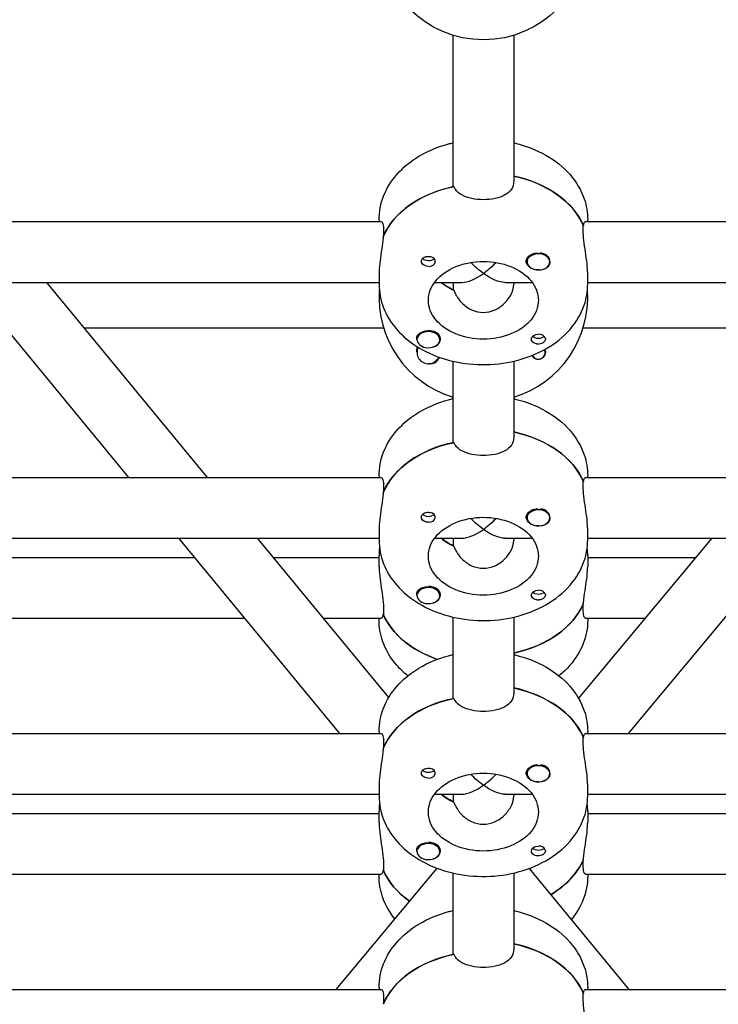
# Model space of a CAD drawing. Units: millimetres. Extents: x -7839 to 14404, y -6317 to 6037.
# Drawn here: x -775 to -591, y -1948 to -1688 of the extents above; entities that cross this region are included whole.
import ezdxf

# ---------------------------------------------------------------- set-up
doc = ezdxf.new("R2010")
doc.units = ezdxf.units.MM
doc.header["$LTSCALE"] = 20
doc.layers.add('2d', color=230, linetype='Continuous')

msp = doc.modelspace()

# ---------------------------------------------------------------- linework, layer by layer
at = {"layer": '2d'}
for p, q in [((-660.5, -1732.44), (-660.5, -1692.51)), ((-644.5, -1692.51), (-644.5, -1731.03)), ((-680, -1741.15), (-680, -1741.63)), ((-625, -1741.63), (-625, -1741.15)), ((-789.59, -1741.63), (-679.41, -1741.63)), ((-678.81, -1743.98), (-678.81, -1745.39)), ((-626.19, -1743.98), (-626.19, -1742.56)), ((-626.19, -1742.74), (-626.11, -1742.74)), ((-625.59, -1741.63), (-515.41, -1741.63)), ((-641, -1752.25), (-641, -1752.03)), ((-635, -1752.25), (-635, -1752.02)), ((-680, -1755.29), (-680, -1758.12)), ((-625, -1758.12), (-625, -1755.29)), ((-789, -1757.63), (-680, -1757.63)), ((-745.95, -1809.09), (-788.34, -1757.63)), ((-725.22, -1809.09), (-767.61, -1757.63)), ((-665.37, -1757.63), (-658.16, -1757.63)), ((-660.5, -1757.63), (-660.5, -1759.6)), ((-646.84, -1757.63), (-639.63, -1757.63)), ((-644.5, -1757.63), (-644.5, -1758.18)), ((-625, -1757.63), (-516, -1757.63)), ((-757.75, -1769.6), (-678.81, -1769.6)), ((-626.19, -1769.6), (-545.97, -1769.6)), ((-670, -1772.75), (-670, -1772.52)), ((-664, -1772.75), (-664, -1772.53)), ((-660.5, -1799.9), (-660.5, -1778.42)), ((-644.5, -1778.42), (-644.5, -1798.49)), ((-680, -1808.61), (-680, -1809.09)), ((-625, -1809.09), (-625, -1808.61)), ((-789.59, -1809.09), (-679.41, -1809.09)), ((-678.81, -1811.43), (-678.81, -1812.85)), ((-626.19, -1811.43), (-626.19, -1810.02)), ((-626.19, -1810.2), (-626.11, -1810.2)), ((-625.59, -1809.09), (-515.41, -1809.09)), ((-641, -1819.71), (-641, -1819.49)), ((-635, -1819.71), (-635, -1819.48)), ((-680, -1822.75), (-680, -1825.58)), ((-625, -1825.58), (-625, -1822.75)), ((-789, -1825.09), (-680, -1825.09)), ((-690.38, -1876.55), (-732.77, -1825.09)), ((-677.46, -1867.07), (-712.04, -1825.09)), ((-665.37, -1825.09), (-658.16, -1825.09)), ((-660.5, -1825.09), (-660.5, -1827.06)), ((-646.84, -1825.09), (-639.63, -1825.09)), ((-644.5, -1825.09), (-644.5, -1825.64)), ((-627.4, -1867.32), (-592.21, -1825.09)), ((-625, -1825.09), (-516, -1825.09)), ((-614.26, -1876.55), (-571.38, -1825.09)), ((-680, -1832.5), (-680, -1829.68)), ((-625, -1829.68), (-625, -1832.5)), ((-789, -1830.16), (-728.59, -1830.16)), ((-707.86, -1830.16), (-680, -1830.16)), ((-625, -1830.16), (-596.43, -1830.16)), ((-670, -1840.21), (-670, -1839.98)), ((-664, -1840.21), (-664, -1839.99)), ((-626.19, -1843.82), (-626.19, -1842.4)), ((-678.81, -1845.05), (-678.89, -1845.05)), ((-678.81, -1843.82), (-678.81, -1845.23)), ((-789.59, -1846.16), (-715.41, -1846.16)), ((-694.68, -1846.16), (-679.41, -1846.16)), ((-680, -1846.65), (-680, -1846.16)), ((-660.5, -1867.36), (-660.5, -1845.88)), ((-644.5, -1845.88), (-644.5, -1865.94)), ((-625.59, -1846.16), (-609.76, -1846.16)), ((-625, -1846.16), (-625, -1846.65)), ((-680, -1876.06), (-680, -1876.55)), ((-625, -1876.55), (-625, -1876.06)), ((-789.59, -1876.55), (-679.41, -1876.55)), ((-678.81, -1878.89), (-678.81, -1880.31)), ((-626.19, -1878.89), (-626.19, -1877.48)), ((-626.19, -1877.66), (-626.11, -1877.66)), ((-625.59, -1876.55), (-515.41, -1876.55)), ((-641, -1887.17), (-641, -1886.94)), ((-635, -1887.17), (-635, -1886.94)), ((-680, -1890.2), (-680, -1893.03)), ((-625, -1893.03), (-625, -1890.2)), ((-789, -1892.55), (-680, -1892.55)), ((-665.37, -1892.55), (-658.16, -1892.55)), ((-660.5, -1892.55), (-660.5, -1894.51)), ((-646.84, -1892.55), (-639.63, -1892.55)), ((-644.5, -1892.55), (-644.5, -1893.1)), ((-625, -1892.55), (-516, -1892.55)), ((-680, -1899.96), (-680, -1897.13)), ((-625, -1897.13), (-625, -1899.96)), ((-789, -1897.62), (-680, -1897.62)), ((-625, -1897.62), (-516, -1897.62)), ((-670, -1907.67), (-670, -1907.44)), ((-664, -1907.67), (-664, -1907.44)), ((-626.19, -1911.28), (-626.19, -1909.86)), ((-691.3, -1944.01), (-664.69, -1912.08)), ((-678.81, -1912.51), (-678.89, -1912.51)), ((-678.81, -1911.28), (-678.81, -1912.69)), ((-614.07, -1944.01), (-640.36, -1912.1)), ((-789.59, -1913.62), (-679.41, -1913.62)), ((-680, -1914.1), (-680, -1913.62)), ((-660.5, -1934.82), (-660.5, -1913.34)), ((-644.5, -1913.34), (-644.5, -1933.4)), ((-625.59, -1913.62), (-515.41, -1913.62)), ((-625, -1913.62), (-625, -1914.1)), ((-680, -1943.52), (-680, -1944.01)), ((-625, -1944.01), (-625, -1943.52)), ((-789.59, -1944.01), (-679.41, -1944.01)), ((-678.81, -1946.35), (-678.81, -1947.76)), ((-626.19, -1946.35), (-626.19, -1944.93)), ((-626.19, -1945.11), (-626.11, -1945.11)), ((-625.59, -1944.01), (-515.41, -1944.01))]:
    msp.add_line(p, q, dxfattribs=at)
msp.add_circle((-652.5, -1666.2), 27.5, dxfattribs=at)
for centre, radius, start, end in [((-652.5, -1761.6), 27.5, 175.9248, 253.0876), ((-652.5, -1761.6), 27.5, 286.9124, 4.0752), ((-667, -1776.09), 3, 153.3306, 335.829), ((-667, -1776.09), 3.2, 300.9911, 336.1174), ((-638, -1776.09), 1.85, 206.2773, 255.5708), ((-638, -1776.09), 1.77, 206.462, 24.278), ((-638, -1776.09), 1.85, 14.4292, 24.4673)]:
    msp.add_arc(centre, radius, start, end, dxfattribs=at)
at = {"layer": '2d', "extrusion": (0, 0, -1)}
for centre, major_axis, ratio, start_param, end_param in [((-652.5, -1748.22), (27.5, 0), 0.707107, -1.275619, -0.285536), ((-652.5, -1751.05), (-27.5, 0), 0.707107, 0.295177, 1.275619), ((-667, -1750.7), (-1.78, 0), 0.707107, -2.513461, -0.532986), ((-667, -1750.7), (-1.77, 0), 0.707107, -2.588774, -2.513461), ((-638, -1752.11), (-3.2, 0), 0.707107, -1.570796, 1.0299), ((-638, -1751.97), (3, 0), 0.707107, -0.628132, -0.183982), ((-667, -1752.11), (-1.85, 0), 0.707107, -1.570796, -0.251837), ((-652.5, -1762.36), (-14.5, 0), 0.707107, 0, 3.141593), ((-652.5, -1749.63), (7.39, -7.39), 0.414214, 1.178097, 1.61199), ((-652.5, -1749.63), (7.39, -7.39), 0.414214, 0.392699, 1.178097), ((-652.5, -1751.05), (-14.5, 0), 0.707107, -0.986366, -0.697528), ((-652.5, -1762.36), (14.5, 0), 0.707107, 0, 3.141593), ((-667, -1772.61), (3.2, 0), 0.707107, -2.600696, -1.570796), ((-638, -1772.61), (-1.85, 0), 0.707107, -1.318959, 1.570796), ((-638, -1771.2), (-1.78, 0), 0.707107, -2.588774, -0.552819), ((-652.5, -1815.68), (27.5, 0), 0.707107, -1.275619, -0.285536), ((-652.5, -1818.5), (-27.5, 0), 0.707107, 0.295177, 1.275619), ((-667, -1818.15), (-1.77, 0), 0.707107, -2.513461, -0.532986), ((-667, -1818.15), (-1.78, 0), 0.707107, -2.588774, -2.513461), ((-638, -1819.57), (-3.2, 0), 0.707107, -1.570796, 1.0299), ((-638, -1819.43), (3, 0), 0.707107, -0.628132, -0.183982), ((-667, -1819.57), (-1.85, 0), 0.707107, -1.570796, -0.251837), ((-652.5, -1829.82), (-14.5, 0), 0.707107, 0, 3.141593), ((-652.5, -1817.09), (7.39, -7.39), 0.414214, 1.178097, 1.61199), ((-652.5, -1817.09), (7.39, -7.39), 0.414214, 0.392699, 1.178097), ((-652.5, -1818.5), (-14.5, 0), 0.707107, -0.986366, -0.697528), ((-652.5, -1829.82), (14.5, 0), 0.707107, 0, 3.141593), ((-667, -1840.07), (3.2, 0), 0.707107, -2.600696, -1.570796), ((-638, -1840.07), (-1.85, 0), 0.707107, -1.318959, 1.570796), ((-638, -1838.65), (-1.77, 0), 0.707107, -2.588774, -0.552819), ((-652.5, -1836.75), (27.5, 0), 0.707107, 0.295177, 1.275619), ((-652.5, -1839.58), (-27.5, 0), 0.707107, -1.112201, -0.285536), ((-652.5, -1883.13), (27.5, 0), 0.707107, -1.275619, -0.285536), ((-652.5, -1885.96), (-27.5, 0), 0.707107, 0.295177, 1.275619), ((-667, -1885.61), (-1.78, 0), 0.707107, -2.513461, -0.532986), ((-667, -1885.61), (-1.77, 0), 0.707107, -2.588774, -2.513461), ((-638, -1887.03), (-3.2, 0), 0.707107, -1.570796, 1.0299), ((-638, -1886.88), (3, 0), 0.707107, -0.628132, -0.183982), ((-667, -1887.03), (-1.85, 0), 0.707107, -1.570796, -0.251837), ((-652.5, -1897.28), (-14.5, 0), 0.707107, 0, 3.141593), ((-652.5, -1884.55), (7.39, -7.39), 0.414214, 1.178097, 1.61199), ((-652.5, -1884.55), (7.39, -7.39), 0.414214, 0.392699, 1.178097), ((-652.5, -1885.96), (-14.5, 0), 0.707107, -0.986366, -0.697528), ((-652.5, -1897.28), (14.5, 0), 0.707107, 0, 3.141593), ((-667, -1907.53), (3.2, 0), 0.707107, -2.600696, -1.570796), ((-638, -1907.53), (-1.85, 0), 0.707107, -1.318959, 1.570796), ((-638, -1906.11), (-1.78, 0), 0.707107, -2.588774, -0.552819), ((-652.5, -1904.2), (27.5, 0), 0.707107, 0.295177, 0.865276), ((-652.5, -1907.03), (-27.5, 0), 0.707107, -0.785434, -0.285536), ((-652.5, -1950.59), (27.5, 0), 0.707107, -1.275619, -0.285536), ((-652.5, -1953.42), (-27.5, 0), 0.707107, 0.295177, 1.275619)]:
    msp.add_ellipse(centre, major_axis=major_axis, ratio=ratio, start_param=start_param, end_param=end_param, dxfattribs=at)
at = {"layer": '2d'}
for centre, major_axis, ratio, start_param, end_param in [((-652.5, -1748.22), (27.5, 0), 0.707107, 0.295177, 1.275619), ((-652.5, -1751.05), (-27.5, 0), 0.707107, -1.285261, -0.285536), ((-667, -1752.11), (1.85, 0), 0.707107, -1.570796, 1.318959), ((-638, -1752.25), (-3, 0), 0.707107, -2.513461, 0.628132), ((-638, -1752.25), (3, 0), 0.707107, -2.513461, 0.628132), ((-638, -1751.97), (-3, 0), 0.707107, -2.513461, -1.754779), ((-652.5, -1749.63), (7.39, 7.39), 0.414214, -1.963495, -1.529603), ((-638, -1752.11), (3.2, 0), 0.707107, -1.570796, -0.540896), ((-652.5, -1749.63), (7.39, 7.39), 0.414214, 3.534292, 4.31969), ((-652.5, -1751.05), (14.5, 0), 0.707107, -2.444065, -2.134363), ((-667, -1772.75), (3, 0), 0.707107, 0.159628, 3.30122), ((-667, -1772.75), (-3, 0), 0.707107, 0.159628, 3.30122), ((-667, -1772.61), (3.2, 0), 0.707107, -1.0299, 1.570796), ((-638, -1772.61), (1.85, 0), 0.707107, 0.251837, 1.570796), ((-652.5, -1815.68), (27.5, 0), 0.707107, 0.295177, 1.275619), ((-652.5, -1818.5), (-27.5, 0), 0.707107, -1.285261, -0.285536), ((-667, -1819.57), (1.85, 0), 0.707107, -1.570796, 1.318959), ((-638, -1819.71), (-3, 0), 0.707107, -2.513461, 0.628132), ((-638, -1819.71), (3, 0), 0.707107, -2.513461, 0.628132), ((-638, -1819.43), (-3, 0), 0.707107, -2.513461, -1.754779), ((-652.5, -1817.09), (7.39, 7.39), 0.414214, -1.963495, -1.529603), ((-638, -1819.57), (3.2, 0), 0.707107, -1.570796, -0.540896), ((-652.5, -1817.09), (7.39, 7.39), 0.414214, 3.534292, 4.31969), ((-652.5, -1818.5), (14.5, 0), 0.707107, -2.444065, -2.134363), ((-667, -1840.21), (3, 0), 0.707107, 0.159628, 3.30122), ((-667, -1840.21), (-3, 0), 0.707107, 0.159628, 3.30122), ((-667, -1840.07), (3.2, 0), 0.707107, -1.0299, 1.570796), ((-638, -1840.07), (1.85, 0), 0.707107, 0.251837, 1.570796), ((-652.5, -1836.75), (27.5, 0), 0.707107, -1.275619, -0.285536), ((-652.5, -1839.58), (-27.5, 0), 0.707107, 0.295177, 1.112201), ((-652.5, -1883.13), (27.5, 0), 0.707107, 0.295177, 1.275619), ((-652.5, -1885.96), (-27.5, 0), 0.707107, -1.285261, -0.285536), ((-667, -1887.03), (1.85, 0), 0.707107, -1.570796, 1.318959), ((-638, -1887.17), (-3, 0), 0.707107, -2.513461, 0.628132), ((-638, -1887.17), (3, 0), 0.707107, -2.513461, 0.628132), ((-638, -1886.88), (-3, 0), 0.707107, -2.513461, -1.754779), ((-652.5, -1884.55), (7.39, 7.39), 0.414214, -1.963495, -1.529603), ((-638, -1887.03), (3.2, 0), 0.707107, -1.570796, -0.540896), ((-652.5, -1884.55), (7.39, 7.39), 0.414214, 3.534292, 4.31969), ((-652.5, -1885.96), (14.5, 0), 0.707107, -2.444065, -2.134363), ((-667, -1907.67), (3, 0), 0.707107, 0.159628, 3.30122), ((-667, -1907.67), (-3, 0), 0.707107, 0.159628, 3.30122), ((-667, -1907.53), (3.2, 0), 0.707107, -1.0299, 1.570796), ((-638, -1907.53), (1.85, 0), 0.707107, 0.251837, 1.570796), ((-652.5, -1904.2), (27.5, 0), 0.707107, -0.865276, -0.285536), ((-652.5, -1907.03), (-27.5, 0), 0.707107, 0.295177, 0.785434), ((-652.5, -1950.59), (27.5, 0), 0.707107, 0.295177, 1.275619), ((-652.5, -1953.42), (-27.5, 0), 0.707107, -1.285261, -0.285536)]:
    msp.add_ellipse(centre, major_axis=major_axis, ratio=ratio, start_param=start_param, end_param=end_param, dxfattribs=at)
for points, knots in [([(-680, -1741.15), (-680, -1739.02), (-679.59, -1736.91), (-678.01, -1732.85), (-676.81, -1730.93), (-673.68, -1727.34), (-671.7, -1725.73), (-667.11, -1722.98), (-664.47, -1721.89), (-661.3, -1721.04), (-660.9, -1720.94), (-660.5, -1720.84)], [3.141593, 3.141593, 3.141593, 3.141593, 3.410459, 3.410459, 3.693737, 3.693737, 4.009143, 4.009143, 4.349068, 4.349068, 4.397721, 4.397721, 4.397721, 4.397721]), ([(-644.5, -1720.84), (-644.37, -1720.88), (-644.23, -1720.91), (-641.24, -1721.63), (-638.51, -1722.69), (-633.62, -1725.47), (-631.44, -1727.2), (-628.02, -1731.13), (-626.72, -1733.3), (-625.32, -1737.42), (-625, -1739.28), (-625, -1741.15)], [5.027057, 5.027057, 5.027057, 5.027057, 5.043306, 5.043306, 5.390352, 5.390352, 5.731334, 5.731334, 6.046707, 6.046707, 6.283185, 6.283185, 6.283185, 6.283185]), ([(-644.5, -1731.03), (-644.5, -1731.74), (-644.7, -1732.46), (-645.52, -1733.69), (-646.14, -1734.21), (-647.55, -1735), (-648.45, -1735.32), (-650.42, -1735.74), (-651.49, -1735.84), (-652.5, -1735.84)], [0, 0, 0, 0, 0.30329, 0.30329, 0.60658, 0.60658, 0.909791, 0.909791, 1.213001, 1.213001, 1.213001, 1.213001]), ([(-652.5, -1735.84), (-653.51, -1735.84), (-654.58, -1735.74), (-656.55, -1735.32), (-657.45, -1735), (-658.86, -1734.21), (-659.48, -1733.69), (-660.03, -1732.86), (-660.15, -1732.63), (-660.25, -1732.39)], [1.213001, 1.213001, 1.213001, 1.213001, 1.516212, 1.516212, 1.819422, 1.819422, 2.122712, 2.122712, 2.229842, 2.229842, 2.229842, 2.229842]), ([(-679.41, -1741.63), (-679.26, -1741.63), (-679.1, -1741.83), (-678.88, -1742.65), (-678.81, -1743.26), (-678.81, -1743.98)], [-0.6065801, -0.6065801, -0.6065801, -0.6065801, -0.30329, -0.30329, 0, 0, 0, 0]), ([(-625, -1755.29), (-625, -1754.58), (-625.06, -1753.67), (-625.28, -1751.7), (-625.44, -1750.63), (-625.74, -1748.63), (-625.9, -1747.57), (-626.13, -1745.59), (-626.19, -1744.69), (-626.19, -1743.98)], [-1.213001, -1.213001, -1.213001, -1.213001, -0.909791, -0.909791, -0.60658, -0.60658, -0.30329, -0.30329, 0, 0, 0, 0]), ([(-626.11, -1742.74), (-626.09, -1742.55), (-626.05, -1742.38), (-625.9, -1741.83), (-625.74, -1741.63), (-625.59, -1741.63)], [0.19616, 0.19616, 0.19616, 0.19616, 0.30329, 0.30329, 0.6065801, 0.6065801, 0.6065801, 0.6065801]), ([(-678.89, -1745.57), (-678.91, -1745.89), (-678.95, -1746.23), (-679.1, -1747.57), (-679.26, -1748.63), (-679.56, -1750.63), (-679.72, -1751.7), (-679.94, -1753.67), (-680, -1754.58), (-680, -1755.29)], [0.19616, 0.19616, 0.19616, 0.19616, 0.30329, 0.30329, 0.60658, 0.60658, 0.909791, 0.909791, 1.213001, 1.213001, 1.213001, 1.213001]), ([(-668.79, -1752.44), (-668.83, -1752.33), (-668.85, -1752.22), (-668.84, -1751.92), (-668.8, -1751.75), (-668.66, -1751.49), (-668.59, -1751.41), (-668.47, -1751.28), (-668.42, -1751.23), (-668.34, -1751.17), (-668.32, -1751.16), (-668.3, -1751.14), (-668.25, -1751.11), (-668.19, -1751.07), (-668.05, -1750.99), (-667.96, -1750.96), (-667.67, -1750.85), (-667.45, -1750.81), (-667.15, -1750.79), (-667.07, -1750.79), (-667, -1750.8)], [0.990278, 0.990278, 0.990278, 0.990278, 1.037653, 1.037653, 1.1091925, 1.1091925, 1.1494913, 1.1494913, 1.1741927, 1.1741927, 1.1827936, 1.1827936, 1.1827936, 1.205385, 1.205385, 1.2369017, 1.2369017, 1.305598, 1.305598, 1.3284718, 1.3284718, 1.3284718, 1.3284718]), ([(-667, -1750.8), (-666.92, -1750.8), (-666.84, -1750.8), (-666.76, -1750.81), (-666.69, -1750.82), (-666.61, -1750.83), (-666.53, -1750.84)], [0, 0, 0, 0, 0.2331763, 0.2331763, 0.2331763, 0.4663526, 0.4663526, 0.4663526, 0.4663526]), ([(-639.65, -1750.17), (-639.54, -1750.12), (-639.42, -1750.08), (-639.02, -1749.97), (-638.72, -1749.92), (-638.31, -1749.91), (-638.2, -1749.9), (-638.08, -1749.91)], [1.528372, 1.528372, 1.528372, 1.528372, 1.5732283, 1.5732283, 1.6747879, 1.6747879, 1.713878, 1.713878, 1.713878, 1.713878]), ([(-635, -1752.09), (-635, -1752.12), (-634.99, -1752.15), (-634.95, -1752.45), (-634.97, -1752.71), (-635.11, -1753.06), (-635.17, -1753.17), (-635.26, -1753.28)], [1.0468908, 1.0468908, 1.0468908, 1.0468908, 1.0579317, 1.0579317, 1.1575355, 1.1575355, 1.2120103, 1.2120103, 1.2120103, 1.2120103]), ([(-680, -1758.12), (-680, -1760.24), (-679.59, -1762.36), (-678.01, -1766.42), (-676.81, -1768.34), (-673.68, -1771.92), (-671.7, -1773.54), (-667.11, -1776.29), (-664.47, -1777.38), (-658.87, -1778.88), (-655.9, -1779.28), (-649.94, -1779.35), (-646.96, -1779.02), (-641.24, -1777.63), (-638.51, -1776.58), (-633.62, -1773.79), (-631.44, -1772.07), (-628.02, -1768.14), (-626.72, -1765.97), (-625.32, -1761.85), (-625, -1759.99), (-625, -1758.12)], [3.141593, 3.141593, 3.141593, 3.141593, 3.410459, 3.410459, 3.693737, 3.693737, 4.009143, 4.009143, 4.349068, 4.349068, 4.695966, 4.695966, 5.043306, 5.043306, 5.390352, 5.390352, 5.731334, 5.731334, 6.046707, 6.046707, 6.283185, 6.283185, 6.283185, 6.283185]), ([(-660.25, -1759.71), (-660.15, -1760.02), (-660.03, -1760.33), (-659.47, -1761.51), (-658.86, -1762.37), (-657.46, -1763.77), (-656.58, -1764.42), (-654.61, -1765.31), (-653.53, -1765.54), (-652.5, -1765.54)], [-2.274968, -2.274968, -2.274968, -2.274968, -2.163147, -2.163147, -1.853363, -1.853363, -1.544914, -1.544914, -1.236465, -1.236465, -1.236465, -1.236465]), ([(-652.5, -1765.54), (-651.47, -1765.54), (-650.39, -1765.31), (-648.42, -1764.42), (-647.54, -1763.77), (-646.14, -1762.37), (-645.53, -1761.51), (-644.71, -1759.78), (-644.5, -1758.91), (-644.5, -1758.18)], [-1.236465, -1.236465, -1.236465, -1.236465, -0.928016, -0.928016, -0.619567, -0.619567, -0.309783, -0.309783, 0, 0, 0, 0]), ([(-669.99, -1772.48), (-670, -1772.44), (-670.01, -1772.4), (-670.05, -1772.15), (-670.02, -1771.94), (-669.88, -1771.64), (-669.82, -1771.54), (-669.74, -1771.45)], [2.18776, 2.18776, 2.18776, 2.18776, 2.2069297, 2.2069297, 2.3218125, 2.3218125, 2.3800244, 2.3800244, 2.3800244, 2.3800244]), ([(-636.21, -1772.28), (-636.17, -1772.39), (-636.15, -1772.5), (-636.16, -1772.77), (-636.2, -1772.93), (-636.34, -1773.16), (-636.41, -1773.24), (-636.53, -1773.36), (-636.58, -1773.41), (-636.66, -1773.46), (-636.68, -1773.48), (-636.7, -1773.49), (-636.75, -1773.53), (-636.81, -1773.57), (-636.95, -1773.65), (-637.04, -1773.69), (-637.33, -1773.81), (-637.55, -1773.87), (-637.85, -1773.9), (-637.93, -1773.91), (-638, -1773.91)], [0.990278, 0.990278, 0.990278, 0.990278, 1.037653, 1.037653, 1.1091925, 1.1091925, 1.1494913, 1.1494913, 1.1741927, 1.1741927, 1.1827936, 1.1827936, 1.1827936, 1.205385, 1.205385, 1.2369017, 1.2369017, 1.305598, 1.305598, 1.3284718, 1.3284718, 1.3284718, 1.3284718]), ([(-669.99, -1776.02), (-670, -1775.98), (-670.01, -1775.94), (-670.05, -1775.55), (-670.03, -1775.21), (-669.91, -1774.82), (-669.88, -1774.73), (-669.84, -1774.64)], [1.0462825, 1.0462825, 1.0462825, 1.0462825, 1.0579317, 1.0579317, 1.1575355, 1.1575355, 1.1879899, 1.1879899, 1.1879899, 1.1879899]), ([(-638, -1773.91), (-638.13, -1773.92), (-638.26, -1773.91), (-638.42, -1773.89), (-638.44, -1773.88), (-638.47, -1773.88)], [0.14567827, 0.14567827, 0.14567827, 0.14567827, 0.18490548, 0.18490548, 0.19241375, 0.19241375, 0.19241375, 0.19241375]), ([(-638, -1777.94), (-638.13, -1777.94), (-638.26, -1777.93), (-638.42, -1777.9), (-638.44, -1777.89), (-638.47, -1777.88)], [0.14567827, 0.14567827, 0.14567827, 0.14567827, 0.18490548, 0.18490548, 0.19241375, 0.19241375, 0.19241375, 0.19241375]), ([(-636.21, -1775.63), (-636.17, -1775.78), (-636.15, -1775.94), (-636.16, -1776.34), (-636.2, -1776.57), (-636.34, -1776.92), (-636.41, -1777.04), (-636.53, -1777.21), (-636.58, -1777.28), (-636.66, -1777.36), (-636.68, -1777.38), (-636.7, -1777.4), (-636.75, -1777.45), (-636.81, -1777.5), (-636.95, -1777.62), (-637.04, -1777.67), (-637.33, -1777.83), (-637.55, -1777.9), (-637.85, -1777.94), (-637.93, -1777.94), (-638, -1777.94)], [0.990278, 0.990278, 0.990278, 0.990278, 1.037653, 1.037653, 1.1091925, 1.1091925, 1.1494913, 1.1494913, 1.1741927, 1.1741927, 1.1827936, 1.1827936, 1.1827936, 1.205385, 1.205385, 1.2369017, 1.2369017, 1.305598, 1.305598, 1.3284718, 1.3284718, 1.3284718, 1.3284718]), ([(-665.35, -1778.84), (-665.49, -1778.92), (-665.65, -1778.99), (-666.1, -1779.12), (-666.42, -1779.14), (-666.8, -1779.11), (-666.86, -1779.1), (-666.92, -1779.09)], [0.4848332, 0.4848332, 0.4848332, 0.4848332, 0.5373177, 0.5373177, 0.6302639, 0.6302639, 0.6464759, 0.6464759, 0.6464759, 0.6464759]), ([(-680, -1808.61), (-680, -1806.48), (-679.59, -1804.36), (-678.01, -1800.31), (-676.81, -1798.39), (-673.68, -1794.8), (-671.7, -1793.19), (-667.11, -1790.44), (-664.47, -1789.35), (-661.3, -1788.49), (-660.9, -1788.39), (-660.5, -1788.3)], [3.141593, 3.141593, 3.141593, 3.141593, 3.410459, 3.410459, 3.693737, 3.693737, 4.009143, 4.009143, 4.349068, 4.349068, 4.397721, 4.397721, 4.397721, 4.397721]), ([(-644.5, -1788.3), (-644.37, -1788.33), (-644.23, -1788.36), (-641.24, -1789.09), (-638.51, -1790.15), (-633.62, -1792.93), (-631.44, -1794.65), (-628.02, -1798.58), (-626.72, -1800.75), (-625.32, -1804.87), (-625, -1806.74), (-625, -1808.61)], [5.027057, 5.027057, 5.027057, 5.027057, 5.043306, 5.043306, 5.390352, 5.390352, 5.731334, 5.731334, 6.046707, 6.046707, 6.283185, 6.283185, 6.283185, 6.283185]), ([(-644.5, -1798.49), (-644.5, -1799.2), (-644.7, -1799.91), (-645.52, -1801.15), (-646.14, -1801.67), (-647.55, -1802.46), (-648.45, -1802.78), (-650.42, -1803.2), (-651.49, -1803.3), (-652.5, -1803.3)], [0, 0, 0, 0, 0.30329, 0.30329, 0.60658, 0.60658, 0.909791, 0.909791, 1.213001, 1.213001, 1.213001, 1.213001]), ([(-652.5, -1803.3), (-653.51, -1803.3), (-654.58, -1803.2), (-656.55, -1802.78), (-657.45, -1802.46), (-658.86, -1801.67), (-659.48, -1801.15), (-660.03, -1800.31), (-660.15, -1800.08), (-660.25, -1799.85)], [1.213001, 1.213001, 1.213001, 1.213001, 1.516212, 1.516212, 1.819422, 1.819422, 2.122712, 2.122712, 2.229842, 2.229842, 2.229842, 2.229842]), ([(-679.41, -1809.09), (-679.26, -1809.09), (-679.1, -1809.29), (-678.88, -1810.1), (-678.81, -1810.72), (-678.81, -1811.43)], [-0.6065801, -0.6065801, -0.6065801, -0.6065801, -0.30329, -0.30329, 0, 0, 0, 0]), ([(-625, -1822.75), (-625, -1822.03), (-625.06, -1821.13), (-625.28, -1819.16), (-625.44, -1818.09), (-625.74, -1816.09), (-625.9, -1815.02), (-626.13, -1813.05), (-626.19, -1812.15), (-626.19, -1811.43)], [-1.213001, -1.213001, -1.213001, -1.213001, -0.909791, -0.909791, -0.60658, -0.60658, -0.30329, -0.30329, 0, 0, 0, 0]), ([(-626.11, -1810.2), (-626.09, -1810.01), (-626.05, -1809.84), (-625.9, -1809.29), (-625.74, -1809.09), (-625.59, -1809.09)], [0.19616, 0.19616, 0.19616, 0.19616, 0.30329, 0.30329, 0.6065801, 0.6065801, 0.6065801, 0.6065801]), ([(-678.89, -1813.03), (-678.91, -1813.35), (-678.95, -1813.69), (-679.1, -1815.02), (-679.26, -1816.09), (-679.56, -1818.09), (-679.72, -1819.16), (-679.94, -1821.13), (-680, -1822.03), (-680, -1822.75)], [0.19616, 0.19616, 0.19616, 0.19616, 0.30329, 0.30329, 0.60658, 0.60658, 0.909791, 0.909791, 1.213001, 1.213001, 1.213001, 1.213001]), ([(-668.79, -1819.89), (-668.83, -1819.79), (-668.85, -1819.67), (-668.84, -1819.38), (-668.8, -1819.21), (-668.66, -1818.95), (-668.59, -1818.86), (-668.47, -1818.73), (-668.42, -1818.69), (-668.34, -1818.63), (-668.32, -1818.61), (-668.3, -1818.6), (-668.25, -1818.56), (-668.19, -1818.53), (-668.05, -1818.45), (-667.96, -1818.41), (-667.67, -1818.31), (-667.45, -1818.27), (-667.15, -1818.25), (-667.07, -1818.25), (-667, -1818.25)], [0.990278, 0.990278, 0.990278, 0.990278, 1.037653, 1.037653, 1.1091925, 1.1091925, 1.1494913, 1.1494913, 1.1741927, 1.1741927, 1.1827936, 1.1827936, 1.1827936, 1.205385, 1.205385, 1.2369017, 1.2369017, 1.305598, 1.305598, 1.3284718, 1.3284718, 1.3284718, 1.3284718]), ([(-667, -1818.25), (-666.92, -1818.26), (-666.84, -1818.26), (-666.76, -1818.27), (-666.69, -1818.28), (-666.61, -1818.29), (-666.53, -1818.3)], [0, 0, 0, 0, 0.2331763, 0.2331763, 0.2331763, 0.4663526, 0.4663526, 0.4663526, 0.4663526]), ([(-639.65, -1817.63), (-639.51, -1817.57), (-639.35, -1817.52), (-638.9, -1817.41), (-638.58, -1817.37), (-638.2, -1817.36), (-638.14, -1817.36), (-638.08, -1817.37)], [0.4848332, 0.4848332, 0.4848332, 0.4848332, 0.5373177, 0.5373177, 0.6302639, 0.6302639, 0.6464759, 0.6464759, 0.6464759, 0.6464759]), ([(-635, -1819.55), (-635, -1819.59), (-634.99, -1819.63), (-634.95, -1819.94), (-634.98, -1820.2), (-635.12, -1820.53), (-635.18, -1820.64), (-635.26, -1820.73)], [2.188469, 2.188469, 2.188469, 2.188469, 2.2069296, 2.2069296, 2.3218125, 2.3218125, 2.3800244, 2.3800244, 2.3800244, 2.3800244]), ([(-680, -1825.58), (-680, -1827.7), (-679.59, -1829.82), (-678.01, -1833.87), (-676.81, -1835.8), (-673.68, -1839.38), (-671.7, -1840.99), (-667.11, -1843.74), (-664.47, -1844.84), (-658.87, -1846.34), (-655.9, -1846.74), (-649.94, -1846.81), (-646.96, -1846.48), (-641.24, -1845.09), (-638.51, -1844.04), (-633.62, -1841.25), (-631.44, -1839.53), (-628.02, -1835.6), (-626.72, -1833.43), (-625.32, -1829.31), (-625, -1827.44), (-625, -1825.58)], [3.141593, 3.141593, 3.141593, 3.141593, 3.410459, 3.410459, 3.693737, 3.693737, 4.009143, 4.009143, 4.349068, 4.349068, 4.695966, 4.695966, 5.043306, 5.043306, 5.390352, 5.390352, 5.731334, 5.731334, 6.046707, 6.046707, 6.283185, 6.283185, 6.283185, 6.283185]), ([(-660.25, -1827.17), (-660.15, -1827.48), (-660.03, -1827.79), (-659.47, -1828.97), (-658.86, -1829.83), (-657.46, -1831.23), (-656.58, -1831.88), (-654.61, -1832.77), (-653.53, -1833), (-652.5, -1833)], [-2.274968, -2.274968, -2.274968, -2.274968, -2.163147, -2.163147, -1.853363, -1.853363, -1.544914, -1.544914, -1.236465, -1.236465, -1.236465, -1.236465]), ([(-652.5, -1833), (-651.47, -1833), (-650.39, -1832.77), (-648.42, -1831.88), (-647.54, -1831.23), (-646.14, -1829.83), (-645.53, -1828.97), (-644.71, -1827.24), (-644.5, -1826.37), (-644.5, -1825.64)], [-1.236465, -1.236465, -1.236465, -1.236465, -0.928016, -0.928016, -0.619567, -0.619567, -0.309783, -0.309783, 0, 0, 0, 0]), ([(-680, -1832.5), (-680, -1833.22), (-679.94, -1834.12), (-679.72, -1836.09), (-679.56, -1837.16), (-679.26, -1839.16), (-679.1, -1840.23), (-678.88, -1842.2), (-678.81, -1843.1), (-678.81, -1843.82)], [1.213001, 1.213001, 1.213001, 1.213001, 1.516212, 1.516212, 1.819422, 1.819422, 2.122712, 2.122712, 2.426002, 2.426002, 2.426002, 2.426002]), ([(-626.11, -1842.22), (-626.09, -1841.9), (-626.05, -1841.56), (-625.9, -1840.23), (-625.74, -1839.16), (-625.44, -1837.16), (-625.28, -1836.09), (-625.06, -1834.12), (-625, -1833.22), (-625, -1832.5)], [2.622162, 2.622162, 2.622162, 2.622162, 2.729292, 2.729292, 3.032582, 3.032582, 3.335793, 3.335793, 3.639004, 3.639004, 3.639004, 3.639004]), ([(-669.99, -1839.93), (-670, -1839.91), (-670.01, -1839.88), (-670.05, -1839.64), (-670.03, -1839.42), (-669.89, -1839.11), (-669.83, -1839.01), (-669.74, -1838.9)], [1.0462825, 1.0462825, 1.0462825, 1.0462825, 1.0579317, 1.0579317, 1.1575355, 1.1575355, 1.2120103, 1.2120103, 1.2120103, 1.2120103]), ([(-636.21, -1839.74), (-636.17, -1839.85), (-636.15, -1839.96), (-636.16, -1840.23), (-636.2, -1840.38), (-636.34, -1840.62), (-636.41, -1840.7), (-636.53, -1840.82), (-636.58, -1840.86), (-636.66, -1840.92), (-636.68, -1840.94), (-636.7, -1840.95), (-636.75, -1840.99), (-636.81, -1841.02), (-636.95, -1841.1), (-637.04, -1841.15), (-637.33, -1841.27), (-637.55, -1841.33), (-637.85, -1841.36), (-637.93, -1841.37), (-638, -1841.37)], [0.990278, 0.990278, 0.990278, 0.990278, 1.037653, 1.037653, 1.1091925, 1.1091925, 1.1494913, 1.1494913, 1.1741927, 1.1741927, 1.1827936, 1.1827936, 1.1827936, 1.205385, 1.205385, 1.2369017, 1.2369017, 1.305598, 1.305598, 1.3284718, 1.3284718, 1.3284718, 1.3284718]), ([(-638, -1841.37), (-638.13, -1841.37), (-638.26, -1841.37), (-638.42, -1841.34), (-638.44, -1841.34), (-638.47, -1841.34)], [0.14567827, 0.14567827, 0.14567827, 0.14567827, 0.18490548, 0.18490548, 0.19241375, 0.19241375, 0.19241375, 0.19241375]), ([(-678.89, -1845.05), (-678.91, -1845.24), (-678.95, -1845.41), (-679.1, -1845.96), (-679.26, -1846.16), (-679.41, -1846.16)], [2.6221624, 2.6221624, 2.6221624, 2.6221624, 2.7292924, 2.7292924, 3.0325824, 3.0325824, 3.0325824, 3.0325824]), ([(-625.59, -1846.16), (-625.74, -1846.16), (-625.9, -1845.96), (-626.13, -1845.15), (-626.19, -1844.53), (-626.19, -1843.82)], [1.8194223, 1.8194223, 1.8194223, 1.8194223, 2.1227124, 2.1227124, 2.4260024, 2.4260024, 2.4260024, 2.4260024]), ([(-672.41, -1861.35), (-673.47, -1860.5), (-674.45, -1859.57), (-676.98, -1856.67), (-678.28, -1854.5), (-679.68, -1850.38), (-680, -1848.51), (-680, -1846.65)], [2.420756, 2.420756, 2.420756, 2.420756, 2.5897411, 2.5897411, 2.9051146, 2.9051146, 3.1415927, 3.1415927, 3.1415927, 3.1415927]), ([(-625, -1846.65), (-625, -1848.77), (-625.41, -1850.89), (-626.99, -1854.94), (-628.19, -1856.87), (-630.55, -1859.57), (-631.53, -1860.5), (-632.59, -1861.35)], [0, 0, 0, 0, 0.2688663, 0.2688663, 0.5521445, 0.5521445, 0.7208366, 0.7208366, 0.7208366, 0.7208366]), ([(-680, -1876.06), (-680, -1873.94), (-679.59, -1871.82), (-678.01, -1867.76), (-676.81, -1865.84), (-673.68, -1862.26), (-671.7, -1860.64), (-667.11, -1857.89), (-664.47, -1856.8), (-661.3, -1855.95), (-660.9, -1855.85), (-660.5, -1855.76)], [3.141593, 3.141593, 3.141593, 3.141593, 3.410459, 3.410459, 3.693737, 3.693737, 4.009143, 4.009143, 4.349068, 4.349068, 4.397721, 4.397721, 4.397721, 4.397721]), ([(-644.5, -1855.76), (-644.37, -1855.79), (-644.23, -1855.82), (-641.24, -1856.55), (-638.51, -1857.6), (-633.62, -1860.39), (-631.44, -1862.11), (-628.02, -1866.04), (-626.72, -1868.21), (-625.32, -1872.33), (-625, -1874.2), (-625, -1876.06)], [5.027057, 5.027057, 5.027057, 5.027057, 5.043306, 5.043306, 5.390352, 5.390352, 5.731334, 5.731334, 6.046707, 6.046707, 6.283185, 6.283185, 6.283185, 6.283185]), ([(-644.5, -1865.94), (-644.5, -1866.66), (-644.7, -1867.37), (-645.52, -1868.6), (-646.14, -1869.12), (-647.55, -1869.91), (-648.45, -1870.24), (-650.42, -1870.66), (-651.49, -1870.76), (-652.5, -1870.76)], [0, 0, 0, 0, 0.30329, 0.30329, 0.60658, 0.60658, 0.909791, 0.909791, 1.213001, 1.213001, 1.213001, 1.213001]), ([(-652.5, -1870.76), (-653.51, -1870.76), (-654.58, -1870.66), (-656.55, -1870.24), (-657.45, -1869.91), (-658.86, -1869.12), (-659.48, -1868.6), (-660.03, -1867.77), (-660.15, -1867.54), (-660.25, -1867.3)], [1.213001, 1.213001, 1.213001, 1.213001, 1.516212, 1.516212, 1.819422, 1.819422, 2.122712, 2.122712, 2.229842, 2.229842, 2.229842, 2.229842]), ([(-679.41, -1876.55), (-679.26, -1876.55), (-679.1, -1876.75), (-678.88, -1877.56), (-678.81, -1878.18), (-678.81, -1878.89)], [-0.6065801, -0.6065801, -0.6065801, -0.6065801, -0.30329, -0.30329, 0, 0, 0, 0]), ([(-625, -1890.2), (-625, -1889.49), (-625.06, -1888.59), (-625.28, -1886.62), (-625.44, -1885.55), (-625.74, -1883.55), (-625.9, -1882.48), (-626.13, -1880.51), (-626.19, -1879.61), (-626.19, -1878.89)], [-1.213001, -1.213001, -1.213001, -1.213001, -0.909791, -0.909791, -0.60658, -0.60658, -0.30329, -0.30329, 0, 0, 0, 0]), ([(-626.11, -1877.66), (-626.09, -1877.47), (-626.05, -1877.3), (-625.9, -1876.75), (-625.74, -1876.55), (-625.59, -1876.55)], [0.19616, 0.19616, 0.19616, 0.19616, 0.30329, 0.30329, 0.6065801, 0.6065801, 0.6065801, 0.6065801]), ([(-678.89, -1880.48), (-678.91, -1880.81), (-678.95, -1881.15), (-679.1, -1882.48), (-679.26, -1883.55), (-679.56, -1885.55), (-679.72, -1886.62), (-679.94, -1888.59), (-680, -1889.49), (-680, -1890.2)], [0.19616, 0.19616, 0.19616, 0.19616, 0.30329, 0.30329, 0.60658, 0.60658, 0.909791, 0.909791, 1.213001, 1.213001, 1.213001, 1.213001]), ([(-668.79, -1887.35), (-668.83, -1887.24), (-668.85, -1887.13), (-668.84, -1886.84), (-668.8, -1886.66), (-668.66, -1886.41), (-668.59, -1886.32), (-668.47, -1886.19), (-668.42, -1886.15), (-668.34, -1886.09), (-668.32, -1886.07), (-668.3, -1886.06), (-668.25, -1886.02), (-668.19, -1885.99), (-668.05, -1885.91), (-667.96, -1885.87), (-667.67, -1885.77), (-667.45, -1885.73), (-667.15, -1885.71), (-667.07, -1885.71), (-667, -1885.71)], [0.990278, 0.990278, 0.990278, 0.990278, 1.037653, 1.037653, 1.1091925, 1.1091925, 1.1494913, 1.1494913, 1.1741927, 1.1741927, 1.1827936, 1.1827936, 1.1827936, 1.205385, 1.205385, 1.2369017, 1.2369017, 1.305598, 1.305598, 1.3284718, 1.3284718, 1.3284718, 1.3284718]), ([(-667, -1885.71), (-666.92, -1885.71), (-666.84, -1885.72), (-666.76, -1885.73), (-666.69, -1885.73), (-666.61, -1885.75), (-666.53, -1885.76)], [0, 0, 0, 0, 0.2331763, 0.2331763, 0.2331763, 0.4663526, 0.4663526, 0.4663526, 0.4663526]), ([(-639.65, -1885.09), (-639.51, -1885.02), (-639.35, -1884.97), (-638.9, -1884.86), (-638.58, -1884.82), (-638.2, -1884.82), (-638.14, -1884.82), (-638.08, -1884.82)], [0.4848332, 0.4848332, 0.4848332, 0.4848332, 0.5373177, 0.5373177, 0.6302639, 0.6302639, 0.6464759, 0.6464759, 0.6464759, 0.6464759]), ([(-635, -1887), (-635, -1887.03), (-634.99, -1887.06), (-634.95, -1887.36), (-634.97, -1887.62), (-635.11, -1887.97), (-635.17, -1888.09), (-635.26, -1888.19)], [1.0468908, 1.0468908, 1.0468908, 1.0468908, 1.0579317, 1.0579317, 1.1575355, 1.1575355, 1.2120103, 1.2120103, 1.2120103, 1.2120103]), ([(-680, -1893.03), (-680, -1895.16), (-679.59, -1897.27), (-678.01, -1901.33), (-676.81, -1903.25), (-673.68, -1906.84), (-671.7, -1908.45), (-667.11, -1911.2), (-664.47, -1912.29), (-658.87, -1913.8), (-655.9, -1914.2), (-649.94, -1914.27), (-646.96, -1913.94), (-641.24, -1912.55), (-638.51, -1911.49), (-633.62, -1908.71), (-631.44, -1906.99), (-628.02, -1903.05), (-626.72, -1900.88), (-625.32, -1896.77), (-625, -1894.9), (-625, -1893.03)], [3.141593, 3.141593, 3.141593, 3.141593, 3.410459, 3.410459, 3.693737, 3.693737, 4.009143, 4.009143, 4.349068, 4.349068, 4.695966, 4.695966, 5.043306, 5.043306, 5.390352, 5.390352, 5.731334, 5.731334, 6.046707, 6.046707, 6.283185, 6.283185, 6.283185, 6.283185]), ([(-660.25, -1894.63), (-660.15, -1894.94), (-660.03, -1895.25), (-659.47, -1896.43), (-658.86, -1897.28), (-657.46, -1898.69), (-656.58, -1899.34), (-654.61, -1900.23), (-653.53, -1900.46), (-652.5, -1900.46)], [-2.274968, -2.274968, -2.274968, -2.274968, -2.163147, -2.163147, -1.853363, -1.853363, -1.544914, -1.544914, -1.236465, -1.236465, -1.236465, -1.236465]), ([(-652.5, -1900.46), (-651.47, -1900.46), (-650.39, -1900.23), (-648.42, -1899.34), (-647.54, -1898.69), (-646.14, -1897.28), (-645.53, -1896.43), (-644.71, -1894.7), (-644.5, -1893.83), (-644.5, -1893.1)], [-1.236465, -1.236465, -1.236465, -1.236465, -0.928016, -0.928016, -0.619567, -0.619567, -0.309783, -0.309783, 0, 0, 0, 0]), ([(-680, -1899.96), (-680, -1900.68), (-679.94, -1901.58), (-679.72, -1903.55), (-679.56, -1904.62), (-679.26, -1906.62), (-679.1, -1907.69), (-678.88, -1909.66), (-678.81, -1910.56), (-678.81, -1911.28)], [1.213001, 1.213001, 1.213001, 1.213001, 1.516212, 1.516212, 1.819422, 1.819422, 2.122712, 2.122712, 2.426002, 2.426002, 2.426002, 2.426002]), ([(-626.11, -1909.68), (-626.09, -1909.36), (-626.05, -1909.02), (-625.9, -1907.69), (-625.74, -1906.62), (-625.44, -1904.62), (-625.28, -1903.55), (-625.06, -1901.58), (-625, -1900.68), (-625, -1899.96)], [2.622162, 2.622162, 2.622162, 2.622162, 2.729292, 2.729292, 3.032582, 3.032582, 3.335793, 3.335793, 3.639004, 3.639004, 3.639004, 3.639004]), ([(-669.99, -1907.39), (-670, -1907.36), (-670.01, -1907.34), (-670.05, -1907.09), (-670.03, -1906.88), (-669.89, -1906.57), (-669.83, -1906.46), (-669.74, -1906.36)], [1.0462825, 1.0462825, 1.0462825, 1.0462825, 1.0579317, 1.0579317, 1.1575355, 1.1575355, 1.2120103, 1.2120103, 1.2120103, 1.2120103]), ([(-636.21, -1907.2), (-636.17, -1907.31), (-636.15, -1907.42), (-636.16, -1907.68), (-636.2, -1907.84), (-636.34, -1908.07), (-636.41, -1908.15), (-636.53, -1908.28), (-636.58, -1908.32), (-636.66, -1908.38), (-636.68, -1908.39), (-636.7, -1908.41), (-636.75, -1908.45), (-636.81, -1908.48), (-636.95, -1908.56), (-637.04, -1908.6), (-637.33, -1908.72), (-637.55, -1908.78), (-637.85, -1908.82), (-637.93, -1908.82), (-638, -1908.83)], [0.990278, 0.990278, 0.990278, 0.990278, 1.037653, 1.037653, 1.1091925, 1.1091925, 1.1494913, 1.1494913, 1.1741927, 1.1741927, 1.1827936, 1.1827936, 1.1827936, 1.205385, 1.205385, 1.2369017, 1.2369017, 1.305598, 1.305598, 1.3284718, 1.3284718, 1.3284718, 1.3284718]), ([(-638, -1908.83), (-638.13, -1908.83), (-638.26, -1908.82), (-638.42, -1908.8), (-638.44, -1908.8), (-638.47, -1908.79)], [0.14567827, 0.14567827, 0.14567827, 0.14567827, 0.18490548, 0.18490548, 0.19241375, 0.19241375, 0.19241375, 0.19241375]), ([(-678.89, -1912.51), (-678.91, -1912.7), (-678.95, -1912.87), (-679.1, -1913.42), (-679.26, -1913.62), (-679.41, -1913.62)], [2.6221624, 2.6221624, 2.6221624, 2.6221624, 2.7292924, 2.7292924, 3.0325824, 3.0325824, 3.0325824, 3.0325824]), ([(-625.59, -1913.62), (-625.74, -1913.62), (-625.9, -1913.42), (-626.13, -1912.61), (-626.19, -1911.99), (-626.19, -1911.28)], [1.8194223, 1.8194223, 1.8194223, 1.8194223, 2.1227124, 2.1227124, 2.4260024, 2.4260024, 2.4260024, 2.4260024]), ([(-675.82, -1925.43), (-677.24, -1923.69), (-678.36, -1921.72), (-679.68, -1917.84), (-680, -1915.97), (-680, -1914.1)], [2.6215449, 2.6215449, 2.6215449, 2.6215449, 2.9051146, 2.9051146, 3.1415927, 3.1415927, 3.1415927, 3.1415927]), ([(-625, -1914.1), (-625, -1916.23), (-625.41, -1918.35), (-626.92, -1922.21), (-627.98, -1923.97), (-629.28, -1925.55)], [0, 0, 0, 0, 0.2688663, 0.2688663, 0.5264735, 0.5264735, 0.5264735, 0.5264735]), ([(-680, -1943.52), (-680, -1941.4), (-679.59, -1939.28), (-678.01, -1935.22), (-676.81, -1933.3), (-673.68, -1929.72), (-671.7, -1928.1), (-667.11, -1925.35), (-664.47, -1924.26), (-661.3, -1923.41), (-660.9, -1923.31), (-660.5, -1923.22)], [3.141593, 3.141593, 3.141593, 3.141593, 3.410459, 3.410459, 3.693737, 3.693737, 4.009143, 4.009143, 4.349068, 4.349068, 4.397721, 4.397721, 4.397721, 4.397721]), ([(-644.5, -1923.22), (-644.37, -1923.25), (-644.23, -1923.28), (-641.24, -1924.01), (-638.51, -1925.06), (-633.62, -1927.85), (-631.44, -1929.57), (-628.02, -1933.5), (-626.72, -1935.67), (-625.32, -1939.79), (-625, -1941.65), (-625, -1943.52)], [5.027057, 5.027057, 5.027057, 5.027057, 5.043306, 5.043306, 5.390352, 5.390352, 5.731334, 5.731334, 6.046707, 6.046707, 6.283185, 6.283185, 6.283185, 6.283185]), ([(-644.5, -1933.4), (-644.5, -1934.12), (-644.7, -1934.83), (-645.52, -1936.06), (-646.14, -1936.58), (-647.55, -1937.37), (-648.45, -1937.69), (-650.42, -1938.12), (-651.49, -1938.22), (-652.5, -1938.22)], [0, 0, 0, 0, 0.30329, 0.30329, 0.60658, 0.60658, 0.909791, 0.909791, 1.213001, 1.213001, 1.213001, 1.213001]), ([(-652.5, -1938.22), (-653.51, -1938.22), (-654.58, -1938.12), (-656.55, -1937.69), (-657.45, -1937.37), (-658.86, -1936.58), (-659.48, -1936.06), (-660.03, -1935.23), (-660.15, -1935), (-660.25, -1934.76)], [1.213001, 1.213001, 1.213001, 1.213001, 1.516212, 1.516212, 1.819422, 1.819422, 2.122712, 2.122712, 2.229842, 2.229842, 2.229842, 2.229842]), ([(-679.41, -1944.01), (-679.26, -1944.01), (-679.1, -1944.2), (-678.88, -1945.02), (-678.81, -1945.63), (-678.81, -1946.35)], [-0.6065801, -0.6065801, -0.6065801, -0.6065801, -0.30329, -0.30329, 0, 0, 0, 0]), ([(-625, -1957.66), (-625, -1956.95), (-625.06, -1956.04), (-625.28, -1954.07), (-625.44, -1953.01), (-625.74, -1951.01), (-625.9, -1949.94), (-626.13, -1947.97), (-626.19, -1947.06), (-626.19, -1946.35)], [-1.213001, -1.213001, -1.213001, -1.213001, -0.909791, -0.909791, -0.60658, -0.60658, -0.30329, -0.30329, 0, 0, 0, 0]), ([(-626.11, -1945.11), (-626.09, -1944.92), (-626.05, -1944.75), (-625.9, -1944.2), (-625.74, -1944.01), (-625.59, -1944.01)], [0.19616, 0.19616, 0.19616, 0.19616, 0.30329, 0.30329, 0.6065801, 0.6065801, 0.6065801, 0.6065801])]:
    msp.add_open_spline(points, degree=3, knots=knots, dxfattribs=at)
for points in [[(-665.35, -1774.55), (-665.44, -1774.59), (-665.55, -1774.62), (-665.65, -1774.65)], [(-679.87, -1827.63), (-679.96, -1828.31), (-680, -1828.99), (-680, -1829.68)], [(-625, -1829.68), (-625, -1828.99), (-625.04, -1828.31), (-625.13, -1827.63)], [(-665.35, -1842.01), (-665.44, -1842.05), (-665.55, -1842.08), (-665.65, -1842.11)], [(-679.87, -1895.08), (-679.96, -1895.76), (-680, -1896.45), (-680, -1897.13)], [(-625, -1897.13), (-625, -1896.45), (-625.04, -1895.76), (-625.13, -1895.08)], [(-665.35, -1909.47), (-665.44, -1909.51), (-665.55, -1909.54), (-665.65, -1909.56)]]:
    msp.add_open_spline(points, degree=3, dxfattribs=at)

doc.saveas('drawing.dxf')
